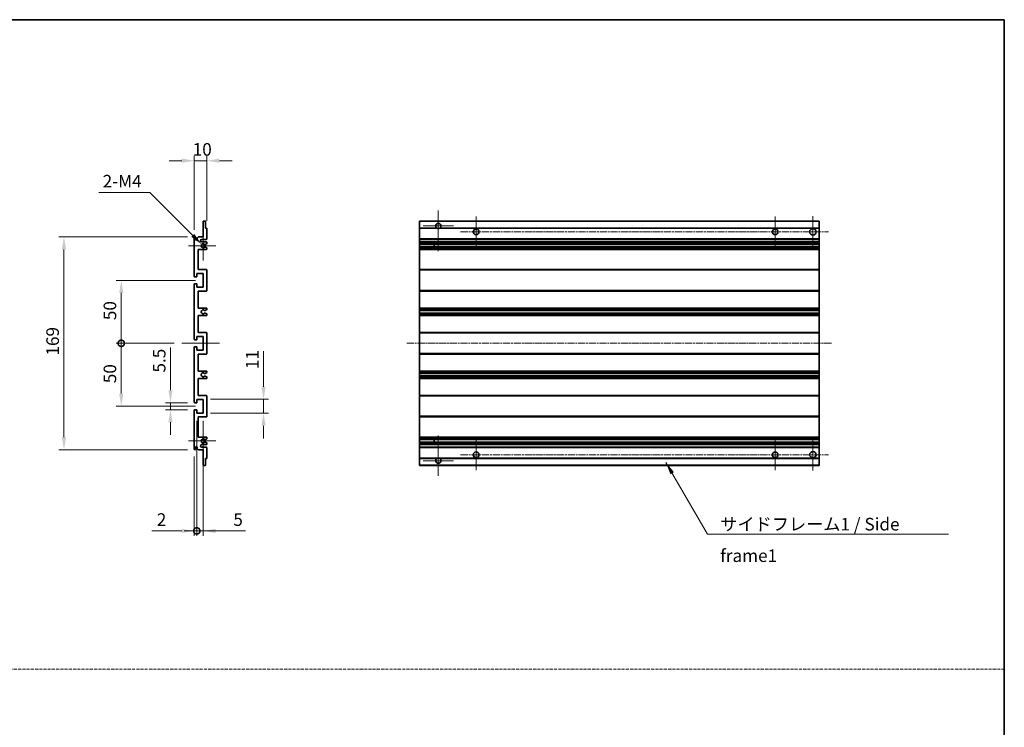
# Model space of a CAD drawing. Units: millimetres. Extents: x -3 to 9256, y 6 to 1271.
# Drawn here: x 4915 to 5697, y 568 to 1130 of the extents above; entities that cross this region are included whole.
import ezdxf

# ---------------------------------------------------------------- set-up
doc = ezdxf.new("R2010")
doc.units = ezdxf.units.MM
doc.linetypes.add('CHAIN', pattern=[0.3543, 0.2362, -0.0295, 0.0591, -0.0295])
doc.linetypes.add('DASH_DOT', pattern=[0.37, 0.24, -0.06, 0.01, -0.06])
for name, color, linetype, lineweight in [('Border (ISO)', 7, 'Continuous', 35), ('Center Mark (ISO)', 131, 'Continuous', 18), ('Centerline (ISO)', 131, 'Continuous', 18), ('Dimension (ISO)', 7, 'Continuous', 18), ('Dimension (ISO) @ 1', 7, 'Continuous', 18), ('Sketch Geometry (ISO)', 7, 'Continuous', 18), ('Symbol (ISO)', 7, 'Continuous', 18), ('Symbol (ISO) @ 1', 7, 'Continuous', 18), ('Visible (ISO)', 7, 'Continuous', 35), ('Visible Narrow (ISO)', 7, 'Continuous', 25)]:
    doc.layers.add(name, color=color, linetype=linetype, lineweight=lineweight)
doc.styles.add('Note Text (TK)', font='MS PGothic.ttf')
doc.dimstyles.new('Default - Method 1b (TK)', dxfattribs={"dimscale": 3, "dimtxt": 2.5, "dimasz": 2.5, "dimexe": 1, "dimexo": 1.5, "dimgap": 1, "dimtad": 1, "dimtoh": 1, "dimrnd": 1e-08, "dimdsep": 46, "dimtxsty": 'Note Text (TK)', "dimcen": 0.09, "dimdle": 5, "dimclrd": 100, "dimclre": 100, "dimclrt": 7, "dimadec": 1, "dimazin": 1, "dimtfac": 1, "dimtmove": 0, "dimatfit": 3, "dimfxl": 1, "dimtolj": 1, "dimlwd": -1, "dimlwe": -1, "dimarcsym": 0})
doc.dimstyles.new('Default - Method 1b (TK)$7', dxfattribs={"dimscale": 3, "dimtxt": 2.5, "dimasz": 2.5, "dimexe": 1, "dimexo": 1.5, "dimgap": 1, "dimtad": 1, "dimtoh": 1, "dimrnd": 1e-08, "dimdsep": 46, "dimtxsty": 'Note Text (TK)', "dimcen": 0.09, "dimdle": 5, "dimclrd": 100, "dimclre": 100, "dimclrt": 7, "dimadec": 1, "dimazin": 1, "dimtfac": 1, "dimtmove": 0, "dimatfit": 3, "dimfxl": 1, "dimtolj": 1, "dimlwd": -1, "dimlwe": -1, "dimarcsym": 0})

# ---------------------------------------------------------------- blocks, each defined once
blk = doc.blocks.new('図面枠 tk図枠')
at = {"layer": 'Border (ISO)'}
for p, q in [((14.5, 289), (405.5, 289)), ((405.5, 289), (405.5, 8))]:
    blk.add_line(p, q, dxfattribs=at)
blk = doc.blocks.new('*D56')
at = {"layer": 'Defpoints', "color": 0}
for p in [(5063.2, 1018.03), (5063.2, 964.23), (5053.2, 957.03)]:
    blk.add_point(p, dxfattribs=at)
at = {"layer": 'Dimension (ISO)', "color": 100}
for p, q in [((5043.2, 1018.03), (5033.2, 1018.03)), ((5053.2, 963.03), (5053.2, 1022.03)), ((5053.2, 1018.03), (5063.2, 1018.03)), ((5063.2, 970.23), (5063.2, 1022.03)), ((5073.2, 1018.03), (5083.2, 1018.03))]:
    blk.add_line(p, q, dxfattribs=at)
for points in [[(5043.2, 1019.69), (5043.2, 1016.36), (5053.2, 1018.03)], [(5073.2, 1019.69), (5073.2, 1016.36), (5063.2, 1018.03)]]:
    blk.add_solid(points, dxfattribs=at)
at = {"layer": 'Dimension (ISO)', "color": 7, "insert": (5051.95, 1027.03), "char_height": 10, "attachment_point": 4, "style": 'Note Text (TK)'}
blk.add_mtext('\\A1;10', dxfattribs=at)
blk = doc.blocks.new('*D57')
at = {"layer": 'Defpoints', "color": 0}
for p in [(5059.06, 951.67), (5060.2, 950.53)]:
    blk.add_point(p, dxfattribs=at)
at = {"layer": 'Dimension (ISO)', "color": 100}
for p, q in [((4977.37, 992.77), (5017.96, 992.77)), ((5017.96, 992.77), (5051.99, 958.74))]:
    blk.add_line(p, q, dxfattribs=at)
blk.add_solid([(5053.16, 959.92), (5050.81, 957.57), (5059.06, 951.67)], dxfattribs=at)
at = {"layer": 'Dimension (ISO)', "color": 7, "insert": (4977.37, 1001.77), "char_height": 10, "attachment_point": 4, "style": 'Note Text (TK)'}
blk.add_mtext('\\A1; \\fＭＳ Ｐゴシック|b0|i0;\\H10.0000;2-M4', dxfattribs=at)
blk = doc.blocks.new('*D58')
at = {"layer": 'Defpoints', "color": 0}
for p in [(5034.3, 825.78), (5053.7, 825.78), (5053.7, 820.28)]:
    blk.add_point(p, dxfattribs=at)
at = {"layer": 'Dimension (ISO)', "color": 100}
for p, q in [((5034.3, 835.78), (5034.3, 869.8)), ((5047.7, 825.78), (5030.3, 825.78)), ((5034.3, 820.28), (5034.3, 825.78)), ((5047.7, 820.28), (5030.3, 820.28)), ((5034.3, 810.28), (5034.3, 800.28))]:
    blk.add_line(p, q, dxfattribs=at)
for points in [[(5032.64, 835.78), (5035.97, 835.78), (5034.3, 825.78)], [(5032.64, 810.28), (5035.97, 810.28), (5034.3, 820.28)]]:
    blk.add_solid(points, dxfattribs=at)
at = {"layer": 'Dimension (ISO)', "color": 7, "insert": (5025.3, 849.78), "char_height": 10, "attachment_point": 4, "rotation": 90, "style": 'Note Text (TK)'}
blk.add_mtext('\\A1;5.5', dxfattribs=at)
blk = doc.blocks.new('_DotSmall')
at = {"color": 0, "linetype": 'ByBlock', "const_width": 0.5}
blk.add_lwpolyline([(-0.0625, 0, 1), (0.0625, 0, 1)], format="xyb", close=True, dxfattribs=at)
blk = doc.blocks.new('*D59')
at = {"layer": 'Defpoints', "color": 0}
for p in [(5043.2, 873.03), (4995.2, 823.03), (5060.2, 823.03)]:
    blk.add_point(p, dxfattribs=at)
at = {"layer": 'Dimension (ISO)', "color": 100}
for p, q in [((5037.2, 873.03), (4991.2, 873.03)), ((4995.2, 873.03), (4995.2, 833.03)), ((5054.2, 823.03), (4991.2, 823.03))]:
    blk.add_line(p, q, dxfattribs=at)
blk.add_solid([(4993.54, 833.03), (4996.87, 833.03), (4995.2, 823.03)], dxfattribs=at)
at = {"layer": 'Dimension (ISO)', "color": 100, "xscale": 10, "yscale": 10, "zscale": 10, "rotation": 90}
blk.add_blockref('_DotSmall', (4995.2, 873.03), dxfattribs=at)
at = {"layer": 'Dimension (ISO)', "color": 7, "insert": (4986.2, 841.34), "char_height": 10, "attachment_point": 4, "rotation": 90, "style": 'Note Text (TK)'}
blk.add_mtext('\\A1;50', dxfattribs=at)
blk = doc.blocks.new('*D60')
at = {"layer": 'Defpoints', "color": 0}
for p in [(5060.2, 923.03), (4995.2, 873.03), (5043.2, 873.03)]:
    blk.add_point(p, dxfattribs=at)
at = {"layer": 'Dimension (ISO)', "color": 100}
for p, q in [((5054.2, 923.03), (4991.2, 923.03)), ((4995.2, 913.03), (4995.2, 873.03)), ((5037.2, 873.03), (4991.2, 873.03))]:
    blk.add_line(p, q, dxfattribs=at)
blk.add_solid([(4993.54, 913.03), (4996.87, 913.03), (4995.2, 923.03)], dxfattribs=at)
at = {"layer": 'Dimension (ISO)', "color": 100, "xscale": 10, "yscale": 10, "zscale": 10, "rotation": 270}
blk.add_blockref('_DotSmall', (4995.2, 873.03), dxfattribs=at)
at = {"layer": 'Dimension (ISO)', "color": 7, "insert": (4986.2, 891.42), "char_height": 10, "attachment_point": 4, "rotation": 90, "style": 'Note Text (TK)'}
blk.add_mtext('\\A1;50', dxfattribs=at)
blk = doc.blocks.new('*D61')
at = {"layer": 'Defpoints', "color": 0}
for p in [(5053.7, 957.53), (4949.7, 788.53), (5053.7, 788.53)]:
    blk.add_point(p, dxfattribs=at)
at = {"layer": 'Dimension (ISO)', "color": 100}
for p, q in [((5047.7, 957.53), (4945.7, 957.53)), ((4949.7, 947.53), (4949.7, 798.53)), ((5047.7, 788.53), (4945.7, 788.53))]:
    blk.add_line(p, q, dxfattribs=at)
for points in [[(4948.04, 947.53), (4951.37, 947.53), (4949.7, 957.53)], [(4948.04, 798.53), (4951.37, 798.53), (4949.7, 788.53)]]:
    blk.add_solid(points, dxfattribs=at)
at = {"layer": 'Dimension (ISO)', "color": 7, "insert": (4940.7, 863.28), "char_height": 10, "attachment_point": 4, "rotation": 90, "style": 'Note Text (TK)'}
blk.add_mtext('\\A1;169', dxfattribs=at)
blk = doc.blocks.new('*D62')
at = {"layer": 'Defpoints', "color": 0}
for p in [(5060.2, 828.53), (5108.2, 828.53), (5060.2, 817.53)]:
    blk.add_point(p, dxfattribs=at)
at = {"layer": 'Dimension (ISO)', "color": 100}
for p, q in [((5108.2, 838.53), (5108.2, 866.81)), ((5066.2, 828.53), (5112.2, 828.53)), ((5108.2, 817.53), (5108.2, 828.53)), ((5066.2, 817.53), (5112.2, 817.53)), ((5108.2, 807.53), (5108.2, 797.53))]:
    blk.add_line(p, q, dxfattribs=at)
for points in [[(5106.54, 838.53), (5109.87, 838.53), (5108.2, 828.53)], [(5106.54, 807.53), (5109.87, 807.53), (5108.2, 817.53)]]:
    blk.add_solid(points, dxfattribs=at)
at = {"layer": 'Dimension (ISO)', "color": 7, "insert": (5099.2, 852.53), "char_height": 10, "attachment_point": 4, "rotation": 90, "style": 'Note Text (TK)'}
blk.add_mtext('\\A1;11', dxfattribs=at)
blk = doc.blocks.new('*D63')
at = {"layer": 'Defpoints', "color": 0}
for p in [(5055.2, 817.53), (5053.2, 789.03), (5055.2, 724.03)]:
    blk.add_point(p, dxfattribs=at)
at = {"layer": 'Dimension (ISO)', "color": 100}
for p, q in [((5055.2, 811.53), (5055.2, 720.03)), ((5053.2, 783.03), (5053.2, 720.03)), ((5043.2, 724.03), (5019.41, 724.03)), ((5055.2, 724.03), (5053.2, 724.03)), ((5055.2, 724.03), (5075.2, 724.03))]:
    blk.add_line(p, q, dxfattribs=at)
blk.add_solid([(5043.2, 725.69), (5043.2, 722.36), (5053.2, 724.03)], dxfattribs=at)
at = {"layer": 'Dimension (ISO)', "color": 100, "xscale": 10, "yscale": 10, "zscale": 10, "rotation": 180}
blk.add_blockref('_DotSmall', (5055.2, 724.03), dxfattribs=at)
at = {"layer": 'Dimension (ISO)', "color": 7, "insert": (5023.41, 733.03), "char_height": 10, "attachment_point": 4, "style": 'Note Text (TK)'}
blk.add_mtext('\\A1;2', dxfattribs=at)
blk = doc.blocks.new('*D64')
at = {"layer": 'Defpoints', "color": 0}
for p in [(5055.2, 817.53), (5060.2, 817.53), (5060.2, 724.03)]:
    blk.add_point(p, dxfattribs=at)
at = {"layer": 'Dimension (ISO)', "color": 100}
for p, q in [((5055.2, 811.53), (5055.2, 720.03)), ((5060.2, 811.53), (5060.2, 720.03)), ((5055.2, 724.03), (5045.2, 724.03)), ((5055.2, 724.03), (5060.2, 724.03)), ((5070.2, 724.03), (5094, 724.03))]:
    blk.add_line(p, q, dxfattribs=at)
blk.add_solid([(5070.2, 725.69), (5070.2, 722.36), (5060.2, 724.03)], dxfattribs=at)
at = {"layer": 'Dimension (ISO)', "color": 100, "xscale": 10, "yscale": 10, "zscale": 10}
blk.add_blockref('_DotSmall', (5055.2, 724.03), dxfattribs=at)
at = {"layer": 'Dimension (ISO)', "color": 7, "insert": (5084.2, 733.03), "char_height": 10, "attachment_point": 4, "style": 'Note Text (TK)'}
blk.add_mtext('\\A1;5', dxfattribs=at)

msp = doc.modelspace()

# ---------------------------------------------------------------- linework, layer by layer
at = {"layer": 'Center Mark (ISO)', "linetype": 'CHAIN', "ltscale": 8.917339}
for p, q in [((5247.008, 978.3772), (5247.008, 946.2772)), ((5247.008, 799.7772), (5247.008, 767.6772))]:
    msp.add_line(p, q, dxfattribs=at)
at = {"layer": 'Center Mark (ISO)', "linetype": 'CHAIN', "ltscale": 6.806046}
for p, q in [((5277.008, 973.7772), (5277.008, 949.2772)), ((5514.508, 973.7772), (5514.508, 949.2772)), ((5277.008, 796.7772), (5277.008, 772.2772)), ((5514.508, 796.7772), (5514.508, 772.2772))]:
    msp.add_line(p, q, dxfattribs=at)
at = {"layer": 'Center Mark (ISO)', "linetype": 'CHAIN', "ltscale": 6.944946}
for p, q in [((5544.508, 974.0272), (5544.508, 949.0272)), ((5544.508, 797.0272), (5544.508, 772.0272))]:
    msp.add_line(p, q, dxfattribs=at)
at = {"layer": 'Center Mark (ISO)', "linetype": 'CHAIN', "ltscale": 6.456571}
for p, q in [((5060.2026, 962.1482), (5060.2026, 938.9062)), ((5060.2026, 807.1482), (5060.2026, 783.9062))]:
    msp.add_line(p, q, dxfattribs=at)
at = {"layer": 'Center Mark (ISO)', "linetype": 'CHAIN', "ltscale": 6.722705}
for p, q in [((5259.108, 966.2772), (5234.908, 966.2772)), ((5259.108, 779.7772), (5234.908, 779.7772))]:
    msp.add_line(p, q, dxfattribs=at)
at = {"layer": 'Center Mark (ISO)', "linetype": 'CHAIN', "ltscale": 6.006254}
for p, q in [((5070.2026, 950.5272), (5048.5816, 950.5272)), ((5070.2026, 795.5272), (5048.5816, 795.5272))]:
    msp.add_line(p, q, dxfattribs=at)
at = {"layer": 'Centerline (ISO)', "linetype": 'CHAIN', "ltscale": 23.990969}
for p, q in [((5264.758, 961.5272), (5557.008, 961.5272)), ((5222.008, 873.0272), (5559.508, 873.0272)), ((5264.758, 784.5272), (5557.008, 784.5272))]:
    msp.add_line(p, q, dxfattribs=at)
at = {"layer": 'Centerline (ISO)', "linetype": 'CHAIN', "ltscale": 8.333956}
msp.add_line((5043.2026, 873.0272), (5073.2026, 873.0272), dxfattribs=at)
at = {"layer": 'Sketch Geometry (ISO)', "color": 4, "linetype": 'DASH_DOT', "lineweight": 18, "ltscale": 9.032109}
msp.add_line((4132.5304, 614.2553), (5696.5304, 614.2553), dxfattribs=at)
at = {"layer": 'Visible (ISO)'}
for p, q in [((5060.2026, 957.5272), (5060.2026, 969.7272)), ((5060.5026, 970.0272), (5061.9026, 970.0272)), ((5062.2026, 969.7272), (5062.2026, 964.5272)), ((5232.008, 969.7272), (5232.008, 970.0272)), ((5549.508, 970.0272), (5232.008, 970.0272)), ((5232.008, 969.7272), (5232.008, 964.5272)), ((5549.508, 970.0272), (5549.508, 969.7272)), ((5549.508, 964.5272), (5549.508, 969.7272)), ((5062.2026, 964.5272), (5062.9026, 964.5272)), ((5063.2026, 964.2272), (5063.2026, 956.0272)), ((5232.008, 964.2272), (5232.008, 964.5272)), ((5245.8472, 964.5272), (5232.008, 964.5272)), ((5232.008, 964.2272), (5232.008, 956.0272)), ((5549.508, 964.5272), (5248.1688, 964.5272)), ((5549.508, 964.5272), (5549.508, 964.2272)), ((5549.508, 956.0272), (5549.508, 964.2272)), ((5053.2026, 926.2772), (5053.2026, 957.0272)), ((5054.2026, 957.0272), (5054.2026, 955.6272)), ((5055.5526, 956.5272), (5056.5526, 957.5272)), ((5055.5526, 955.6272), (5055.5526, 956.5272)), ((5056.5526, 957.5272), (5060.2026, 957.5272)), ((5062.7026, 955.5272), (5059.2026, 955.5272)), ((5232.008, 955.5272), (5232.008, 956.0272)), ((5232.008, 955.5272), (5232.008, 953.5272)), ((5549.508, 955.5272), (5232.008, 955.5272)), ((5549.508, 956.0272), (5549.508, 955.5272)), ((5549.508, 953.5272), (5549.508, 955.5272)), ((5056.2026, 947.5272), (5056.2026, 931.5272)), ((5062.7026, 947.5272), (5056.2026, 947.5272)), ((5059.2026, 953.5272), (5062.7026, 953.5272)), ((5061.8543, 951.5272), (5061.5883, 951.5272)), ((5061.5883, 949.5272), (5061.8543, 949.5272)), ((5063.0526, 952.1726), (5062.0043, 951.5674)), ((5062.0043, 949.487), (5063.0526, 948.8817)), ((5063.2026, 953.0272), (5063.2026, 952.4324)), ((5063.2026, 948.6219), (5063.2026, 948.0272)), ((5232.008, 953.0272), (5232.008, 953.5272)), ((5549.508, 953.5272), (5232.008, 953.5272)), ((5232.008, 953.0272), (5232.008, 952.4324)), ((5232.008, 952.1726), (5232.008, 952.4324)), ((5232.008, 952.1726), (5232.008, 951.5674)), ((5232.008, 951.5272), (5232.008, 951.5674)), ((5549.508, 951.5272), (5232.008, 951.5272)), ((5232.008, 949.5272), (5232.008, 951.5272)), ((5232.008, 949.487), (5232.008, 949.5272)), ((5549.508, 949.5272), (5232.008, 949.5272)), ((5232.008, 949.487), (5232.008, 948.8817)), ((5232.008, 948.6219), (5232.008, 948.8817)), ((5232.008, 948.6219), (5232.008, 948.0272)), ((5232.008, 947.5272), (5232.008, 948.0272)), ((5232.008, 947.5272), (5232.008, 931.5272)), ((5549.508, 947.5272), (5232.008, 947.5272)), ((5243.808, 951.5272), (5243.808, 949.5272)), ((5243.8206, 951.5272), (5243.8206, 949.5272)), ((5549.508, 953.5272), (5549.508, 953.0272)), ((5549.508, 952.4324), (5549.508, 953.0272)), ((5549.508, 952.4324), (5549.508, 952.1726)), ((5549.508, 951.5674), (5549.508, 952.1726)), ((5549.508, 951.5674), (5549.508, 951.5272)), ((5549.508, 949.5272), (5549.508, 951.5272)), ((5549.508, 949.5272), (5549.508, 949.487)), ((5549.508, 948.8817), (5549.508, 949.487)), ((5549.508, 948.8817), (5549.508, 948.6219)), ((5549.508, 948.0272), (5549.508, 948.6219)), ((5549.508, 948.0272), (5549.508, 947.5272)), ((5549.508, 931.5272), (5549.508, 947.5272)), ((5056.2026, 931.5272), (5062.7026, 931.5272)), ((5063.2026, 931.0272), (5063.2026, 915.0272)), ((5232.008, 931.0272), (5232.008, 931.5272)), ((5549.508, 931.5272), (5232.008, 931.5272)), ((5232.008, 931.0272), (5232.008, 915.0272)), ((5549.508, 931.5272), (5549.508, 931.0272)), ((5549.508, 915.0272), (5549.508, 931.0272)), ((5054.9026, 925.7772), (5053.7026, 925.7772)), ((5055.2026, 928.5272), (5055.2026, 926.0772)), ((5060.2026, 928.5272), (5055.2026, 928.5272)), ((5060.2026, 917.5272), (5060.2026, 928.5272)), ((5053.2026, 876.2772), (5053.2026, 919.7772)), ((5053.7026, 920.2772), (5054.9026, 920.2772)), ((5055.2026, 919.9772), (5055.2026, 917.5272)), ((5055.2026, 917.5272), (5060.2026, 917.5272)), ((5232.008, 914.5272), (5232.008, 915.0272)), ((5549.508, 915.0272), (5549.508, 914.5272)), ((5056.2026, 914.5272), (5056.2026, 901.0272)), ((5062.7026, 914.5272), (5056.2026, 914.5272)), ((5232.008, 914.5272), (5232.008, 901.0272)), ((5549.508, 914.5272), (5232.008, 914.5272)), ((5549.508, 901.0272), (5549.508, 914.5272)), ((5056.2026, 901.0272), (5062.7026, 901.0272)), ((5063.0526, 899.7572), (5061.7794, 899.0221)), ((5063.2026, 900.5272), (5063.2026, 900.017)), ((5232.008, 900.5272), (5232.008, 901.0272)), ((5549.508, 901.0272), (5232.008, 901.0272)), ((5232.008, 900.5272), (5232.008, 900.017)), ((5232.008, 899.7572), (5232.008, 900.017)), ((5232.008, 899.7572), (5232.008, 899.0221)), ((5549.508, 901.0272), (5549.508, 900.5272)), ((5549.508, 900.017), (5549.508, 900.5272)), ((5549.508, 900.017), (5549.508, 899.7572)), ((5549.508, 899.0221), (5549.508, 899.7572)), ((5056.2026, 895.0272), (5056.2026, 881.5272)), ((5062.7026, 895.0272), (5056.2026, 895.0272)), ((5061.7762, 897.0339), (5063.0495, 896.3189)), ((5063.2026, 896.0573), (5063.2026, 895.5272)), ((5232.008, 898.9819), (5232.008, 899.0221)), ((5232.008, 898.9819), (5232.008, 897.0723)), ((5549.508, 898.9819), (5232.008, 898.9819)), ((5232.008, 897.0339), (5232.008, 897.0723)), ((5549.508, 897.0723), (5232.008, 897.0723)), ((5232.008, 897.0339), (5232.008, 896.3189)), ((5232.008, 896.0573), (5232.008, 896.3189)), ((5232.008, 896.0573), (5232.008, 895.5272)), ((5232.008, 895.0272), (5232.008, 895.5272)), ((5232.008, 895.0272), (5232.008, 881.5272)), ((5549.508, 895.0272), (5232.008, 895.0272)), ((5549.508, 899.0221), (5549.508, 898.9819)), ((5549.508, 897.0723), (5549.508, 898.9819)), ((5549.508, 897.0723), (5549.508, 897.0339)), ((5549.508, 896.3189), (5549.508, 897.0339)), ((5549.508, 896.3189), (5549.508, 896.0573)), ((5549.508, 895.5272), (5549.508, 896.0573)), ((5549.508, 895.5272), (5549.508, 895.0272)), ((5549.508, 881.5272), (5549.508, 895.0272)), ((5055.2026, 878.5272), (5055.2026, 876.0772)), ((5060.2026, 878.5272), (5055.2026, 878.5272)), ((5056.2026, 881.5272), (5062.7026, 881.5272)), ((5060.2026, 867.5272), (5060.2026, 878.5272)), ((5063.2026, 881.0272), (5063.2026, 865.0272)), ((5232.008, 881.0272), (5232.008, 881.5272)), ((5549.508, 881.5272), (5232.008, 881.5272)), ((5232.008, 881.0272), (5232.008, 865.0272)), ((5549.508, 881.5272), (5549.508, 881.0272)), ((5549.508, 865.0272), (5549.508, 881.0272)), ((5053.2026, 826.2772), (5053.2026, 869.7772)), ((5054.9026, 875.7772), (5053.7026, 875.7772)), ((5053.7026, 870.2772), (5054.9026, 870.2772)), ((5055.2026, 869.9772), (5055.2026, 867.5272)), ((5055.2026, 867.5272), (5060.2026, 867.5272)), ((5056.2026, 864.5272), (5056.2026, 851.0272)), ((5062.7026, 864.5272), (5056.2026, 864.5272)), ((5232.008, 864.5272), (5232.008, 865.0272)), ((5232.008, 864.5272), (5232.008, 851.0272)), ((5549.508, 864.5272), (5232.008, 864.5272)), ((5549.508, 865.0272), (5549.508, 864.5272)), ((5549.508, 851.0272), (5549.508, 864.5272)), ((5056.2026, 851.0272), (5062.7026, 851.0272)), ((5056.2026, 845.0272), (5056.2026, 831.5272)), ((5062.7026, 845.0272), (5056.2026, 845.0272)), ((5063.0495, 849.7354), (5061.7762, 849.0204)), ((5061.7794, 847.0322), (5063.0526, 846.2971)), ((5063.2026, 850.5272), (5063.2026, 849.997)), ((5063.2026, 846.0373), (5063.2026, 845.5272)), ((5232.008, 850.5272), (5232.008, 851.0272)), ((5549.508, 851.0272), (5232.008, 851.0272)), ((5232.008, 850.5272), (5232.008, 849.997)), ((5232.008, 849.7354), (5232.008, 849.997)), ((5232.008, 849.7354), (5232.008, 849.0204)), ((5232.008, 848.982), (5232.008, 849.0204)), ((5232.008, 848.982), (5232.008, 847.0724)), ((5549.508, 848.982), (5232.008, 848.982)), ((5232.008, 847.0322), (5232.008, 847.0724)), ((5549.508, 847.0724), (5232.008, 847.0724)), ((5232.008, 847.0322), (5232.008, 846.2971)), ((5232.008, 846.0373), (5232.008, 846.2971)), ((5232.008, 846.0373), (5232.008, 845.5272)), ((5232.008, 845.0272), (5232.008, 845.5272)), ((5232.008, 845.0272), (5232.008, 831.5272)), ((5549.508, 845.0272), (5232.008, 845.0272)), ((5549.508, 851.0272), (5549.508, 850.5272)), ((5549.508, 849.997), (5549.508, 850.5272)), ((5549.508, 849.997), (5549.508, 849.7354)), ((5549.508, 849.0204), (5549.508, 849.7354)), ((5549.508, 849.0204), (5549.508, 848.982)), ((5549.508, 847.0724), (5549.508, 848.982)), ((5549.508, 847.0724), (5549.508, 847.0322)), ((5549.508, 846.2971), (5549.508, 847.0322)), ((5549.508, 846.2971), (5549.508, 846.0373)), ((5549.508, 845.5272), (5549.508, 846.0373)), ((5549.508, 845.5272), (5549.508, 845.0272)), ((5549.508, 831.5272), (5549.508, 845.0272)), ((5056.2026, 831.5272), (5062.7026, 831.5272)), ((5063.2026, 831.0272), (5063.2026, 815.0272)), ((5232.008, 831.0272), (5232.008, 831.5272)), ((5549.508, 831.5272), (5232.008, 831.5272)), ((5232.008, 831.0272), (5232.008, 815.0272)), ((5549.508, 831.5272), (5549.508, 831.0272)), ((5549.508, 815.0272), (5549.508, 831.0272)), ((5054.9026, 825.7772), (5053.7026, 825.7772)), ((5055.2026, 828.5272), (5055.2026, 826.0772)), ((5060.2026, 828.5272), (5055.2026, 828.5272)), ((5060.2026, 817.5272), (5060.2026, 828.5272)), ((5053.2026, 789.0272), (5053.2026, 819.7772)), ((5053.7026, 820.2772), (5054.9026, 820.2772)), ((5055.2026, 819.9772), (5055.2026, 817.5272)), ((5055.2026, 817.5272), (5060.2026, 817.5272)), ((5056.2026, 814.5272), (5056.2026, 798.5272)), ((5062.7026, 814.5272), (5056.2026, 814.5272)), ((5232.008, 814.5272), (5232.008, 815.0272)), ((5232.008, 814.5272), (5232.008, 798.5272)), ((5549.508, 814.5272), (5232.008, 814.5272)), ((5549.508, 815.0272), (5549.508, 814.5272)), ((5549.508, 798.5272), (5549.508, 814.5272)), ((5056.2026, 798.5272), (5062.7026, 798.5272)), ((5063.2026, 798.0272), (5063.2026, 797.4324)), ((5232.008, 798.0272), (5232.008, 798.5272)), ((5549.508, 798.5272), (5232.008, 798.5272)), ((5232.008, 798.0272), (5232.008, 797.4324)), ((5549.508, 798.5272), (5549.508, 798.0272)), ((5549.508, 797.4324), (5549.508, 798.0272)), ((5054.2026, 790.4272), (5054.2026, 789.0272)), ((5055.5526, 789.5272), (5055.5526, 790.4272)), ((5062.7026, 792.5272), (5059.2026, 792.5272)), ((5059.2026, 790.5272), (5062.7026, 790.5272)), ((5061.8543, 796.5272), (5061.5883, 796.5272)), ((5061.5883, 794.5272), (5061.8543, 794.5272)), ((5063.0526, 797.1726), (5062.0043, 796.5674)), ((5062.0043, 794.487), (5063.0526, 793.8817)), ((5063.2026, 793.6219), (5063.2026, 793.0272)), ((5063.2026, 790.0272), (5063.2026, 781.8272)), ((5232.008, 797.1726), (5232.008, 797.4324)), ((5232.008, 797.1726), (5232.008, 796.5674)), ((5232.008, 796.5272), (5232.008, 796.5674)), ((5232.008, 794.5272), (5232.008, 796.5272)), ((5549.508, 796.5272), (5232.008, 796.5272)), ((5232.008, 794.487), (5232.008, 794.5272)), ((5549.508, 794.5272), (5232.008, 794.5272)), ((5232.008, 794.487), (5232.008, 793.8817)), ((5232.008, 793.6219), (5232.008, 793.8817)), ((5232.008, 793.6219), (5232.008, 793.0272)), ((5232.008, 792.5272), (5232.008, 793.0272)), ((5232.008, 792.5272), (5232.008, 790.5272)), ((5549.508, 792.5272), (5232.008, 792.5272)), ((5232.008, 790.0272), (5232.008, 790.5272)), ((5549.508, 790.5272), (5232.008, 790.5272)), ((5232.008, 790.0272), (5232.008, 781.8272)), ((5243.808, 796.5272), (5243.808, 794.5272)), ((5243.8206, 796.5272), (5243.8206, 794.5272)), ((5549.508, 797.4324), (5549.508, 797.1726)), ((5549.508, 796.5674), (5549.508, 797.1726)), ((5549.508, 796.5674), (5549.508, 796.5272)), ((5549.508, 794.5272), (5549.508, 796.5272)), ((5549.508, 794.5272), (5549.508, 794.487)), ((5549.508, 793.8817), (5549.508, 794.487)), ((5549.508, 793.8817), (5549.508, 793.6219)), ((5549.508, 793.0272), (5549.508, 793.6219)), ((5549.508, 793.0272), (5549.508, 792.5272)), ((5549.508, 790.5272), (5549.508, 792.5272)), ((5549.508, 790.5272), (5549.508, 790.0272)), ((5549.508, 781.8272), (5549.508, 790.0272)), ((5056.5526, 788.5272), (5055.5526, 789.5272)), ((5060.2026, 788.5272), (5056.5526, 788.5272)), ((5060.2026, 776.3272), (5060.2026, 788.5272)), ((5061.9026, 776.0272), (5060.5026, 776.0272)), ((5062.2026, 781.5272), (5062.2026, 776.3272)), ((5062.9026, 781.5272), (5062.2026, 781.5272)), ((5232.008, 781.5272), (5232.008, 781.8272)), ((5232.008, 781.5272), (5232.008, 776.3272)), ((5245.8472, 781.5272), (5232.008, 781.5272)), ((5232.008, 776.0272), (5232.008, 776.3272)), ((5549.508, 776.0272), (5232.008, 776.0272)), ((5549.508, 781.5272), (5248.1688, 781.5272)), ((5549.508, 781.8272), (5549.508, 781.5272)), ((5549.508, 776.3272), (5549.508, 781.5272)), ((5549.508, 776.3272), (5549.508, 776.0272))]:
    msp.add_line(p, q, dxfattribs=at)
for centre, radius in [((5277.008, 961.5272), 2.25), ((5514.508, 961.5272), 2.25), ((5544.508, 961.5272), 2.5), ((5277.008, 784.5272), 2.25), ((5514.508, 784.5272), 2.25), ((5544.508, 784.5272), 2.5)]:
    msp.add_circle(centre, radius, dxfattribs=at)
for centre, radius, start, end in [((5060.5026, 969.7272), 0.3, 90, 180), ((5061.9026, 969.7272), 0.3, 0, 90), ((5062.9026, 964.2272), 0.3, 0, 90), ((5247.008, 966.2772), 2.1, 303.5573098, 236.4426902), ((5247.008, 966.2772), 2.1, 257.4720946, 282.5279054), ((5053.7026, 957.0272), 0.5, 0, 180), ((5054.8776, 955.7068), 0.6797, 186.7329213, 353.2670787), ((5059.2026, 954.5272), 1, 90, 270), ((5062.7026, 956.0272), 0.5, 270, 0), ((5060.2026, 950.5272), 1.621, 39.5729524, 320.4270476), ((5060.2026, 950.5272), 1.6, 43.1735511, 316.8264489), ((5061.5883, 951.8272), 0.3, 243.0098818, 270), ((5061.5883, 949.2272), 0.3, 90, 116.9901182), ((5061.8543, 951.8272), 0.3, 270, 300), ((5061.8543, 949.2272), 0.3, 60, 90), ((5062.7026, 953.0272), 0.5, 0, 90), ((5062.7026, 948.0272), 0.5, 270, 0), ((5062.9026, 952.4324), 0.3, 300, 0), ((5062.9026, 948.6219), 0.3, 0, 60), ((5062.7026, 931.0272), 0.5, 0, 90), ((5053.7026, 926.2772), 0.5, 180, 270), ((5054.9026, 926.0772), 0.3, 270, 0), ((5053.7026, 919.7772), 0.5, 90, 180), ((5054.9026, 919.9772), 0.3, 0, 90), ((5062.7026, 915.0272), 0.5, 270, 0), ((5060.2026, 898.0272), 1.6, 41.3289876, 318.6666011), ((5062.7026, 900.5272), 0.5, 0, 90), ((5062.9026, 900.017), 0.3, 300, 0), ((5061.6293, 896.7723), 0.3, 60.6854743, 138.6666011), ((5061.6294, 899.2819), 0.3, 221.3289876, 300), ((5062.7026, 895.5272), 0.5, 270, 0), ((5062.9026, 896.0573), 0.3, 0, 60.6854743), ((5053.7026, 876.2772), 0.5, 180, 270), ((5054.9026, 876.0772), 0.3, 270, 0), ((5062.7026, 881.0272), 0.5, 0, 90), ((5053.7026, 869.7772), 0.5, 90, 180), ((5054.9026, 869.9772), 0.3, 0, 90), ((5062.7026, 865.0272), 0.5, 270, 0), ((5060.2026, 848.0272), 1.6, 41.3333989, 318.6710124), ((5061.6293, 849.282), 0.3, 221.3333989, 299.3145257), ((5061.6294, 846.7724), 0.3, 60, 138.6710124), ((5062.7026, 850.5272), 0.5, 0, 90), ((5062.7026, 845.5272), 0.5, 270, 0), ((5062.9026, 849.997), 0.3, 299.3145257, 0), ((5062.9026, 846.0373), 0.3, 0, 60), ((5062.7026, 831.0272), 0.5, 0, 90), ((5053.7026, 826.2772), 0.5, 180, 270), ((5054.9026, 826.0772), 0.3, 270, 0), ((5053.7026, 819.7772), 0.5, 90, 180), ((5054.9026, 819.9772), 0.3, 0, 90), ((5062.7026, 815.0272), 0.5, 270, 0), ((5062.7026, 798.0272), 0.5, 0, 90), ((5054.8776, 790.3475), 0.6797, 6.7329213, 173.2670787), ((5059.2026, 791.5272), 1, 90, 270), ((5060.2026, 795.5272), 1.621, 39.5729524, 320.4270476), ((5060.2026, 795.5272), 1.6, 43.1735511, 316.8264489), ((5061.5883, 796.8272), 0.3, 243.0098818, 270), ((5061.5883, 794.2272), 0.3, 90, 116.9901182), ((5061.8543, 796.8272), 0.3, 270, 300), ((5061.8543, 794.2272), 0.3, 60, 90), ((5062.7026, 793.0272), 0.5, 270, 0), ((5062.7026, 790.0272), 0.5, 0, 90), ((5062.9026, 797.4324), 0.3, 300, 0), ((5062.9026, 793.6219), 0.3, 0, 60), ((5053.7026, 789.0272), 0.5, 180, 0), ((5060.5026, 776.3272), 0.3, 180, 270), ((5061.9026, 776.3272), 0.3, 270, 0), ((5062.9026, 781.8272), 0.3, 270, 0), ((5247.008, 779.7772), 2.1, 123.5573098, 56.4426902), ((5247.008, 779.7772), 2.1, 77.4720946, 102.5279054)]:
    msp.add_arc(centre, radius, start, end, dxfattribs=at)
for points, knots in [([(5246.5525, 964.2272), (5246.4435, 964.2514), (5246.338, 964.2843), (5246.1653, 964.3519), (5246.076, 964.3938), (5245.9779, 964.4468), (5245.9438, 964.4666), (5245.8992, 964.4936), (5245.8804, 964.5055), (5245.8544, 964.5224), (5245.8472, 964.5272), (5245.8472, 964.5272)], [0.1716905209, 0.1716905209, 0.1716905209, 0.1716905209, 0.2025498125, 0.2025498125, 0.2277259033, 0.2277259033, 0.2390757418, 0.2390757418, 0.2480685903, 0.2480685903, 0.2570614387, 0.2570614387, 0.2570614387, 0.2570614387]), ([(5248.1688, 964.5272), (5248.1688, 964.5272), (5248.1616, 964.5224), (5248.1356, 964.5055), (5248.1168, 964.4936), (5248.0723, 964.4666), (5248.0381, 964.4468), (5247.9401, 964.3938), (5247.8508, 964.3519), (5247.6781, 964.2843), (5247.5725, 964.2514), (5247.4635, 964.2272)], [0, 0, 0, 0, 0.0089928485, 0.0089928485, 0.0179856969, 0.0179856969, 0.0293355354, 0.0293355354, 0.0545116262, 0.0545116262, 0.0853709179, 0.0853709179, 0.0853709179, 0.0853709179]), ([(5061.3695, 951.6219), (5061.3923, 951.5976), (5061.4208, 951.5759), (5061.4517, 951.56), (5061.4519, 951.5599), (5061.4521, 951.5598)], [0.1522671185, 0.1522671185, 0.1522671185, 0.1522671185, 0.1622798581, 0.1622798581, 0.1623400483, 0.1623400483, 0.1623400483, 0.1623400483]), ([(5061.4521, 949.4945), (5061.4519, 949.4944), (5061.4517, 949.4943), (5061.4208, 949.4785), (5061.3923, 949.4568), (5061.3695, 949.4324)], [0.1421941886, 0.1421941886, 0.1421941886, 0.1421941886, 0.1422543788, 0.1422543788, 0.1522671185, 0.1522671185, 0.1522671185, 0.1522671185]), ([(5061.3695, 796.6219), (5061.3923, 796.5976), (5061.4208, 796.5759), (5061.4517, 796.56), (5061.4519, 796.5599), (5061.4521, 796.5598)], [0.1522671185, 0.1522671185, 0.1522671185, 0.1522671185, 0.1622798581, 0.1622798581, 0.1623400483, 0.1623400483, 0.1623400483, 0.1623400483]), ([(5061.4521, 794.4945), (5061.4519, 794.4944), (5061.4517, 794.4943), (5061.4208, 794.4785), (5061.3923, 794.4568), (5061.3695, 794.4324)], [0.1421941886, 0.1421941886, 0.1421941886, 0.1421941886, 0.1422543788, 0.1422543788, 0.1522671185, 0.1522671185, 0.1522671185, 0.1522671185]), ([(5245.8472, 781.5272), (5245.8472, 781.5272), (5245.8544, 781.532), (5245.8804, 781.5488), (5245.8992, 781.5607), (5245.9438, 781.5878), (5245.9779, 781.6075), (5246.076, 781.6606), (5246.1653, 781.7024), (5246.338, 781.77), (5246.4435, 781.8029), (5246.5525, 781.8272)], [0, 0, 0, 0, 0.0089928485, 0.0089928485, 0.0179856969, 0.0179856969, 0.0293355354, 0.0293355354, 0.0545116262, 0.0545116262, 0.0853709179, 0.0853709179, 0.0853709179, 0.0853709179]), ([(5247.4635, 781.8272), (5247.5725, 781.8029), (5247.6781, 781.77), (5247.8508, 781.7024), (5247.9401, 781.6606), (5248.0381, 781.6075), (5248.0723, 781.5878), (5248.1168, 781.5607), (5248.1356, 781.5488), (5248.1616, 781.532), (5248.1688, 781.5272), (5248.1688, 781.5272)], [0.1716905209, 0.1716905209, 0.1716905209, 0.1716905209, 0.2025498125, 0.2025498125, 0.2277259033, 0.2277259033, 0.2390757418, 0.2390757418, 0.2480685903, 0.2480685903, 0.2570614387, 0.2570614387, 0.2570614387, 0.2570614387])]:
    msp.add_open_spline(points, degree=3, knots=knots, dxfattribs=at)
at = {"layer": 'Visible Narrow (ISO)'}
for p, q in [((5549.508, 969.7272), (5232.008, 969.7272)), ((5246.5525, 964.2272), (5232.008, 964.2272)), ((5549.508, 964.2272), (5247.4635, 964.2272)), ((5549.508, 956.0272), (5232.008, 956.0272)), ((5549.508, 953.0272), (5232.008, 953.0272)), ((5549.508, 952.4324), (5232.008, 952.4324)), ((5549.508, 952.1726), (5232.008, 952.1726)), ((5549.508, 951.5674), (5232.008, 951.5674)), ((5549.508, 949.487), (5232.008, 949.487)), ((5549.508, 948.8817), (5232.008, 948.8817)), ((5549.508, 948.6219), (5232.008, 948.6219)), ((5549.508, 948.0272), (5232.008, 948.0272)), ((5549.508, 931.0272), (5232.008, 931.0272)), ((5549.508, 915.0272), (5232.008, 915.0272)), ((5549.508, 900.5272), (5232.008, 900.5272)), ((5549.508, 900.017), (5232.008, 900.017)), ((5549.508, 899.7572), (5232.008, 899.7572)), ((5549.508, 899.0221), (5232.008, 899.0221)), ((5549.508, 897.0339), (5232.008, 897.0339)), ((5549.508, 896.3189), (5232.008, 896.3189)), ((5549.508, 896.0573), (5232.008, 896.0573)), ((5549.508, 895.5272), (5232.008, 895.5272)), ((5549.508, 881.0272), (5232.008, 881.0272)), ((5549.508, 865.0272), (5232.008, 865.0272)), ((5549.508, 850.5272), (5232.008, 850.5272)), ((5549.508, 849.997), (5232.008, 849.997)), ((5549.508, 849.7354), (5232.008, 849.7354)), ((5549.508, 849.0204), (5232.008, 849.0204)), ((5549.508, 847.0322), (5232.008, 847.0322)), ((5549.508, 846.2971), (5232.008, 846.2971)), ((5549.508, 846.0373), (5232.008, 846.0373)), ((5549.508, 845.5272), (5232.008, 845.5272)), ((5549.508, 831.0272), (5232.008, 831.0272)), ((5549.508, 815.0272), (5232.008, 815.0272)), ((5549.508, 798.0272), (5232.008, 798.0272)), ((5549.508, 797.4324), (5232.008, 797.4324)), ((5549.508, 797.1726), (5232.008, 797.1726)), ((5549.508, 796.5674), (5232.008, 796.5674)), ((5549.508, 794.487), (5232.008, 794.487)), ((5549.508, 793.8817), (5232.008, 793.8817)), ((5549.508, 793.6219), (5232.008, 793.6219)), ((5549.508, 793.0272), (5232.008, 793.0272)), ((5549.508, 790.0272), (5232.008, 790.0272)), ((5246.5525, 781.8272), (5232.008, 781.8272)), ((5549.508, 776.3272), (5232.008, 776.3272)), ((5549.508, 781.8272), (5247.4635, 781.8272))]:
    msp.add_line(p, q, dxfattribs=at)

# ---------------------------------------------------------------- block references
at = {"xscale": 4, "yscale": 4, "zscale": 4}
msp.add_blockref('図面枠 tk図枠', (4074.5303, -25.9544), dxfattribs=at)

# ---------------------------------------------------------------- texts
at = {"layer": 'Symbol (ISO)', "color": 7, "insert": (5470.9184, 734.3665), "char_height": 10, "width": 190.292397, "attachment_point": 1, "line_spacing_factor": 1.5, "style": 'Note Text (TK)'}
msp.add_mtext('{\\fＭＳ Ｐゴシック|b0|i0;サイドフレーム1 / Side frame1}', dxfattribs=at)

# ---------------------------------------------------------------- dimensions: what is measured, and where the dimension line sits
at = {"layer": 'Dimension (ISO) @ 1', "color": 100}
dim = msp.add_linear_dim(base=(5063.2026, 1018.0272), p1=(5053.2026, 957.0272), p2=(5063.2026, 964.2272), dimstyle='Default - Method 1b (TK)', override={"dimscale": 1, "dimtxt": 10, "dimasz": 10, "dimexe": 4, "dimexo": 6, "dimgap": 4, "dimtoh": 0, "dimdec": 2, "dimcen": 0.36, "dimtol": 0, "dimlim": 0, "dimtp": 0, "dimtm": 0, "dimtdec": 2, "dimtix": 0, "dimtofl": 1, "dimtmove": 0, "dimatfit": 1}, dxfattribs=at)
dim.commit()
dim.dimension.update_dxf_attribs({"geometry": '*D56', "text_midpoint": (5058.2026, 1018.0272), "dimtype": 128})
dim = msp.add_radius_dim(center=(5060.2026, 950.5272), mpoint=(5059.0564, 951.6734), text=' \\fＭＳ Ｐゴシック|b0|i0;\\H10.0000;2-M4', dimstyle='Default - Method 1b (TK)', override={"dimscale": 1, "dimtxt": 10, "dimasz": 10, "dimexe": 4, "dimexo": 6, "dimgap": 4, "dimtih": 1, "dimdec": 2, "dimlfac": 1, "dimcen": 0, "dimtol": 0, "dimlim": 0, "dimtp": 0, "dimtm": 0, "dimtdec": 2, "dimtix": 0, "dimtofl": 0, "dimtmove": 0, "dimatfit": 3}, dxfattribs=at)
dim.commit()
dim.dimension.update_dxf_attribs({"geometry": '*D57', "text_midpoint": (4995.6671, 992.7672), "dimtype": 132})
for base, p1, p2, angle, override, picture, middle in [((4949.7026, 788.5272), (5053.7026, 957.5272), (5053.7026, 788.5272), 90, {"dimscale": 1, "dimtxt": 10, "dimasz": 10, "dimexe": 4, "dimexo": 6, "dimgap": 4, "dimtoh": 0, "dimdec": 2, "dimcen": 0.36, "dimtol": 0, "dimlim": 0, "dimtp": 0, "dimtm": 0, "dimtdec": 2, "dimtix": 0, "dimtofl": 0, "dimtmove": 0, "dimatfit": 1}, '*D61', (4949.7026, 873.0272)), ((4995.2026, 873.0272), (5060.2026, 923.0272), (5043.2026, 873.0272), 90, {"dimscale": 1, "dimtxt": 10, "dimasz": 10, "dimexe": 4, "dimexo": 6, "dimgap": 4, "dimtoh": 0, "dimdec": 2, "dimblk2": 'DotSmall', "dimsah": 1, "dimcen": 0.36, "dimdle": 0, "dimtol": 0, "dimlim": 0, "dimtp": 0, "dimtm": 0, "dimtdec": 2, "dimtix": 0, "dimtofl": 0, "dimtmove": 0, "dimatfit": 1}, '*D60', (4995.2026, 898.0672)), ((4995.2026, 823.0272), (5043.2026, 873.0272), (5060.2026, 823.0272), 90, {"dimscale": 1, "dimtxt": 10, "dimasz": 10, "dimexe": 4, "dimexo": 6, "dimgap": 4, "dimtoh": 0, "dimdec": 2, "dimblk1": 'DotSmall', "dimsah": 1, "dimcen": 0.36, "dimdle": 0, "dimtol": 0, "dimlim": 0, "dimtp": 0, "dimtm": 0, "dimtdec": 2, "dimtix": 0, "dimtofl": 0, "dimtmove": 0, "dimatfit": 1}, '*D59', (4995.2026, 847.9872)), ((5034.3026, 825.7772), (5053.7026, 820.2772), (5053.7026, 825.7772), 90, {"dimscale": 1, "dimtxt": 10, "dimasz": 10, "dimexe": 4, "dimexo": 6, "dimgap": 4, "dimtoh": 0, "dimdec": 2, "dimcen": 0.36, "dimtol": 0, "dimlim": 0, "dimtp": 0, "dimtm": 0, "dimtdec": 2, "dimtix": 0, "dimtofl": 1, "dimtmove": 0, "dimatfit": 1}, '*D58', (5034.3026, 857.7885)), ((5108.2026, 828.5272), (5060.2026, 817.5272), (5060.2026, 828.5272), 270, {"dimscale": 1, "dimtxt": 10, "dimasz": 10, "dimexe": 4, "dimexo": 6, "dimgap": 4, "dimtoh": 0, "dimdec": 2, "dimcen": 0.36, "dimtol": 0, "dimlim": 0, "dimtp": 0, "dimtm": 0, "dimtdec": 2, "dimtix": 0, "dimtofl": 1, "dimtmove": 0, "dimatfit": 1}, '*D62', (5108.2026, 857.6692)), ((5055.2026, 724.0272), (5053.2026, 789.0272), (5055.2026, 817.5272), 180, {"dimscale": 1, "dimtxt": 10, "dimasz": 10, "dimexe": 4, "dimexo": 6, "dimgap": 4, "dimtoh": 0, "dimdec": 2, "dimblk2": 'DotSmall', "dimsah": 1, "dimcen": 0.36, "dimdle": 0, "dimtol": 0, "dimlim": 0, "dimtp": 0, "dimtm": 0, "dimtdec": 2, "dimtix": 0, "dimtofl": 1, "dimtmove": 0, "dimatfit": 1}, '*D63', (5026.3049, 724.0272)), ((5060.2026, 724.0272), (5055.2026, 817.5272), (5060.2026, 817.5272), 180, {"dimscale": 1, "dimtxt": 10, "dimasz": 10, "dimexe": 4, "dimexo": 6, "dimgap": 4, "dimtoh": 0, "dimdec": 2, "dimblk1": 'DotSmall', "dimsah": 1, "dimcen": 0.36, "dimdle": 0, "dimtol": 0, "dimlim": 0, "dimtp": 0, "dimtm": 0, "dimtdec": 2, "dimtix": 0, "dimtofl": 1, "dimtmove": 0, "dimatfit": 1}, '*D64', (5087.1004, 724.0272))]:
    dim = msp.add_linear_dim(base=base, p1=p1, p2=p2, angle=angle, dimstyle='Default - Method 1b (TK)', override=override, dxfattribs=at)
    dim.commit()
    dim.dimension.update_dxf_attribs({"geometry": picture, "text_midpoint": middle, "dimtype": 128})

# ---------------------------------------------------------------- leaders
at = {"layer": 'Symbol (ISO) @ 1', "color": 100, "annotation_type": 0, "has_hookline": 1, "hookline_direction": 0, "text_width": 181.3068}
msp.add_leader([(5427.7465, 778.4886), (5460.9184, 721.4053), (5470.9184, 721.4053)], dimstyle='Default - Method 1b (TK)$7', override={"dimscale": 1, "dimtxt": 10, "dimasz": 10, "dimgap": 0, "dimtad": 1}, dxfattribs=at)

doc.saveas('drawing.dxf')
